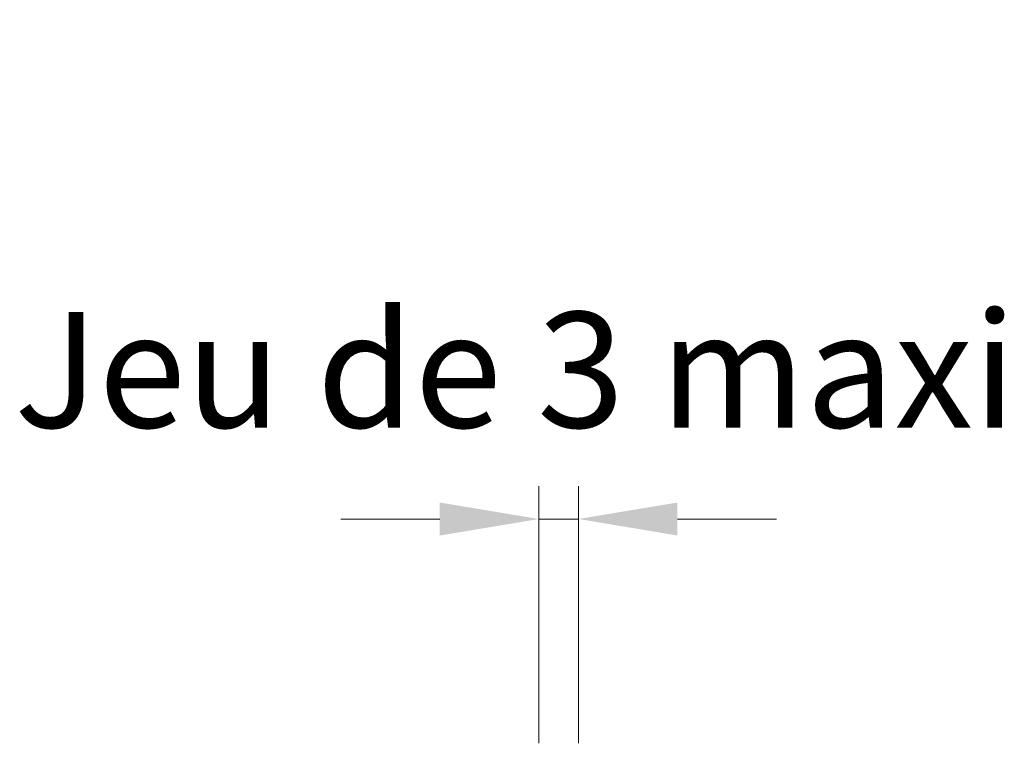
# Model space of a CAD drawing. Units: millimetres. Extents: x 0 to 329, y -11 to 461.
# Drawn here: x 91 to 121, y 77 to 99 of the extents above; entities that cross this region are included whole.
import ezdxf

# ---------------------------------------------------------------- set-up
doc = ezdxf.new("R2010")
doc.units = ezdxf.units.MM
doc.header["$PDMODE"] = 2
doc.header["$PDSIZE"] = 10
doc.layers.add('AEL-AM_5', color=3, linetype='Continuous', lineweight=20)
doc.styles.get("Standard").update_dxf_attribs({"font": 'arial.ttf'})
doc.dimstyles.new('AM_ISO_MALERBA$0', dxfattribs={"dimtxt": 3, "dimasz": 4, "dimexe": 1, "dimexo": 1, "dimgap": 1.5, "dimtad": 1, "dimtoh": 1, "dimtxsty": 'Standard', "dimcen": 0, "dimclrd": 256, "dimclre": 256, "dimclrt": 3, "dimadec": 1, "dimazin": 2, "dimtp": 0.1, "dimtm": 0.1, "dimtfac": 0.71, "dimtmove": 0, "dimatfit": 3, "dimfxl": 1, "dimlwd": -1, "dimlwe": -1, "dimarcsym": 0})

# ---------------------------------------------------------------- blocks, each defined once
blk = doc.blocks.new('*D27')
at = {"layer": 'AEL-AM_5', "linetype": 'Continuous', "transparency": 16777216}
for p, q in [((106.537, 77.237), (106.537, 85.026)), ((107.737, 77.237), (107.737, 85.026)), ((103.537, 84.026), (100.537, 84.026)), ((107.737, 84.026), (106.537, 84.026)), ((110.737, 84.026), (113.737, 84.026))]:
    blk.add_line(p, q, dxfattribs=at)
for points in [[(103.537, 84.526), (103.537, 83.526), (106.537, 84.026)], [(110.737, 84.526), (110.737, 83.526), (107.737, 84.026)]]:
    blk.add_solid(points, dxfattribs=at)
at = {"layer": 'Defpoints', "color": 0, "linetype": 'Continuous', "transparency": 16777216}
for p in [(106.537, 84.026), (106.537, 76.237), (107.737, 76.237)]:
    blk.add_point(p, dxfattribs=at)
at = {"layer": 'AEL-AM_5', "color": 3, "linetype": 'Continuous', "transparency": 16777216, "insert": (105.824, 88.094), "char_height": 3.5, "attachment_point": 5, "rotation": 360}
blk.add_mtext('Jeu de 3 maxi', dxfattribs=at)

msp = doc.modelspace()

# ---------------------------------------------------------------- dimensions: what is measured, and where the dimension line sits
at = {"layer": 'AEL-AM_5', "linetype": 'Continuous'}
dim = msp.add_linear_dim(base=(106.537, 84.026), p1=(107.737, 76.237), p2=(106.537, 76.237), angle=0, text='Jeu de 3 maxi', dimstyle='AM_ISO_MALERBA$0', override={"dimtxt": 3.5, "dimasz": 3, "dimtoh": 0, "dimdec": 0, "dimlfac": 2.5, "dimtmove": 2}, dxfattribs=at)
dim.commit()
dim.dimension.update_dxf_attribs({"geometry": '*D27', "text_midpoint": (105.824, 88.094), "dimtype": 160})

doc.saveas('drawing.dxf')
